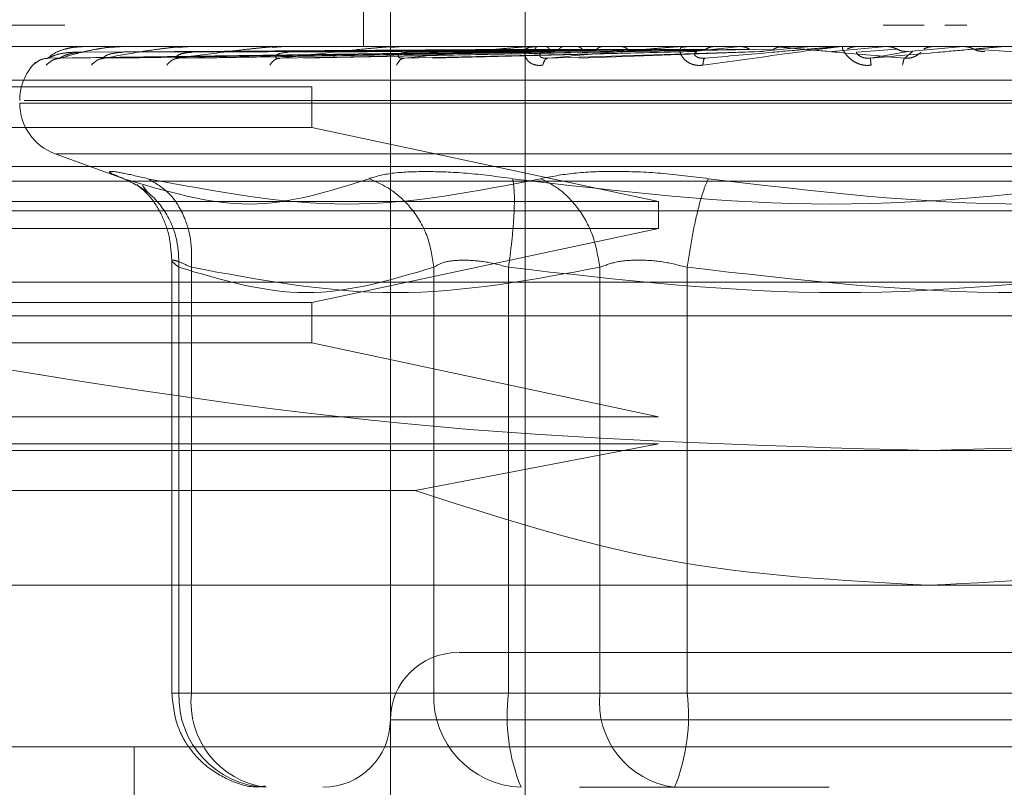
# Model space of a CAD drawing. Units: inches. Extents: x 0 to 23.4, y 0 to 16.5.
# Drawn here: x 7.3 to 7.3, y 2.3 to 2.3 of the extents above; entities that cross this region are included whole.
import ezdxf

# ---------------------------------------------------------------- set-up
doc = ezdxf.new("R2010")
doc.units = ezdxf.units.IN
doc.header["$MEASUREMENT"] = 0
doc.linetypes.add('HIDDEN', pattern=[0.07500000000000001, 0.05, -0.025])

msp = doc.modelspace()

# ---------------------------------------------------------------- linework, layer by layer
at = {"color": 7, "linetype": 'HIDDEN', "lineweight": 0}
for p, q in [((7.3201848419, 2.2992020908), (7.3201848419, 2.3516955291)), ((7.3193099512, 2.3407593961), (7.3193099512, 2.3341977163)), ((7.3245592951, 2.3382023972), (7.3245592951, 2.3339708722)), ((7.4485312986, 2.3348933418), (7.2263090763, 2.3348933418)), ((7.2263090763, 2.3348933418), (7.3096255972, 2.3348933418)), ((7.3361822307, 2.3348933418), (7.3375093633, 2.3348933418)), ((7.3381788138, 2.3348933418), (7.3388915898, 2.3348933418)), ((7.3026870291, 2.3341977163), (7.3726782802, 2.3341977163)), ((7.310180568, 2.3341852792), (7.3098538354, 2.3341688226)), ((7.3101459206, 2.3341952194), (7.310609878, 2.3341952194)), ((7.3114161479, 2.3341852792), (7.311083549, 2.3341688226)), ((7.3113345899, 2.3341952194), (7.3127730795, 2.3341952194)), ((7.3136010677, 2.3341852792), (7.3132746235, 2.3341688226)), ((7.313475547, 2.3341952194), (7.3158089084, 2.3341952194)), ((7.3166563588, 2.3341852792), (7.3163478679, 2.3341688226)), ((7.316491412, 2.3341952194), (7.3196076418, 2.3341952194)), ((7.3186418905, 2.3341977163), (7.3186936049, 2.3341977163)), ((7.3204715951, 2.3341852792), (7.3201922071, 2.3341688226)), ((7.3202731837, 2.3341952194), (7.3240319836, 2.3341952194)), ((7.3249088839, 2.3341852792), (7.3246686967, 2.3341688226)), ((7.324684179, 2.3341952194), (7.3315283404, 2.3341952194)), ((7.3274444904, 2.3341952194), (7.3276613161, 2.3341952194)), ((7.3289220265, 2.3341952194), (7.3276420856, 2.3341952194)), ((7.3295649732, 2.3341952194), (7.3338331329, 2.3341952194)), ((7.32980785, 2.3341852792), (7.3296155445, 2.3341688226)), ((7.3300148602, 2.3340396549), (7.3315283404, 2.3341952194)), ((7.3321687753, 2.3340396549), (7.3338331329, 2.3341952194)), ((7.3345219765, 2.3340396549), (7.3362770571, 2.3341952194)), ((7.3347391614, 2.3341952194), (7.3362770571, 2.3341952194)), ((7.3369894128, 2.3340396549), (7.3387717833, 2.3341952194)), ((7.3378416088, 2.3341952194), (7.3379872401, 2.3341952194)), ((7.3400197352, 2.3341952194), (7.3387717833, 2.3341952194)), ((7.324560428, 2.3340396549), (7.3090751854, 2.3338177524)), ((7.3247845169, 2.3340396549), (7.3094865084, 2.3338177524)), ((7.3248106106, 2.3340396549), (7.3096978109, 2.3338177524)), ((7.3099223129, 2.3340125833), (7.324566456, 2.3341174187)), ((7.3102268326, 2.3340125833), (7.3247202493, 2.3341174187)), ((7.3106211243, 2.3340125833), (7.3248867162, 2.3341174187)), ((7.3254747781, 2.3340396549), (7.3109169136, 2.3338177524)), ((7.3255260224, 2.3340396549), (7.3113318816, 2.3338177524)), ((7.3115236773, 2.3340125833), (7.3253425377, 2.3341174187)), ((7.3122980098, 2.3340125833), (7.3256694551, 2.3341174187)), ((7.313176887, 2.3337930645), (7.3132513722, 2.3338184628)), ((7.3266062638, 2.3340396549), (7.3133147024, 2.3338177524)), ((7.3137659756, 2.3340125833), (7.3264108301, 2.3341174187)), ((7.3266808065, 2.3340396549), (7.3139183378, 2.3338177524)), ((7.3148923626, 2.3340125833), (7.3268863823, 2.3341174187)), ((7.3164851526, 2.3337962526), (7.3165123395, 2.3338183431)), ((7.328138079, 2.3340396549), (7.3165932125, 2.3338177524)), ((7.316872685, 2.3340125833), (7.3278865156, 2.3341174187)), ((7.3282332261, 2.3340396549), (7.3173636984, 2.3338177524)), ((7.3183104159, 2.3340125833), (7.3284935148, 2.3341174187)), ((7.3300148602, 2.3340396549), (7.32063395, 2.3338177524)), ((7.3207315208, 2.3340125833), (7.3297162591, 2.3341174187)), ((7.3301271727, 2.3340396549), (7.3215434389, 2.3338177524)), ((7.3224286324, 2.3340125833), (7.3304327669, 2.3341174187)), ((7.3245592951, 2.2904531844), (7.3245592951, 2.3339708722)), ((7.3252395317, 2.3337998854), (7.3251870595, 2.3338179172)), ((7.3252030149, 2.3340125833), (7.3318339288, 2.3341174187)), ((7.3321687753, 2.3340396549), (7.3252908721, 2.3338177524)), ((7.3322941941, 2.3340396549), (7.3263064928, 2.3338177524)), ((7.327098169, 2.3340125833), (7.3326340487, 2.3341174187)), ((7.3303719638, 2.3338011648), (7.3302903372, 2.3338173827)), ((7.3353212296, 2.3340125833), (7.3366192547, 2.3341174187)), ((7.3369894128, 2.3340396549), (7.3357638296, 2.3338177524)), ((7.3371271351, 2.3340396549), (7.3368790833, 2.3338177524)), ((7.3406022516, 2.3340125833), (7.3391139567, 2.3341174187)), ((7.3205544301, 2.3337983333), (7.3205439553, 2.3338119778)), ((7.2939381227, 2.333104103), (7.3814271866, 2.333104103)), ((7.2939381227, 2.3328853803), (7.3176363918, 2.3328853803)), ((7.3176363918, 2.3315730444), (7.3176363918, 2.3328853803)), ((7.3670631444, 2.3323608091), (7.3081591181, 2.3323608091)), ((7.3083021649, 2.332447935), (7.3672061912, 2.332447935)), ((7.3176363918, 2.3315730444), (7.2939381227, 2.3315730444)), ((7.3176363918, 2.3315730444), (7.3288901125, 2.3291670951)), ((7.3093064164, 2.3307165525), (7.3117462657, 2.32982852)), ((7.366020081, 2.3307165525), (7.3093452283, 2.3307165525)), ((7.5796539127, 2.330302267), (3.8581316905, 2.330302267)), ((7.2906572828, 2.3298232631), (7.3847080265, 2.3298232631)), ((7.3121432827, 2.3296899209), (7.3123150695, 2.3294590235)), ((7.2939381227, 2.3291670951), (7.3288901125, 2.3291670951)), ((7.3288901125, 2.3282922045), (7.3288901125, 2.3291670951)), ((3.8703150238, 2.3288578226), (7.5674705794, 2.3288578226)), ((7.3288901125, 2.3282922045), (7.2939381227, 2.3282922045)), ((7.3288901125, 2.3282922045), (7.3176363918, 2.3258862552)), ((7.313091871, 2.3272804665), (7.313091871, 2.313200341)), ((7.313322667, 2.313200341), (7.313322667, 2.3270286223)), ((7.3137283096, 2.313200341), (7.3137283096, 2.3270286223)), ((7.321595196, 2.313200341), (7.321595196, 2.3270286223)), ((7.3240208747, 2.313200341), (7.3240208747, 2.3270286223)), ((7.3269844469, 2.3270286223), (7.3269844469, 2.313200341)), ((7.3298157682, 2.3270286223), (7.3298157682, 2.313200341)), ((7.2939381227, 2.3265424232), (7.3376826546, 2.3265424232)), ((7.3376826546, 2.3265424232), (7.3814271866, 2.3265424232)), ((7.2939381227, 2.3258862552), (7.3176363918, 2.3258862552)), ((7.3176363918, 2.3245739193), (7.3176363918, 2.3258862552)), ((7.3814271866, 2.3254488099), (7.2939381227, 2.3254488099)), ((7.3176363918, 2.3245739193), (7.2939381227, 2.3245739193)), ((7.3176363918, 2.3245739193), (7.3288901125, 2.32216797)), ((7.2939381227, 2.32216797), (7.3288901125, 2.32216797)), ((7.2865394221, 2.3210743567), (7.3376826546, 2.3210743567)), ((7.3288901125, 2.3212930794), (7.2939381227, 2.3212930794)), ((7.3288901125, 2.3212930794), (7.3209854906, 2.3197782224)), ((7.3376826546, 2.3210743567), (7.3888258871, 2.3210743567)), ((7.2939381227, 2.3197782224), (7.3209854906, 2.3197782224)), ((7.2939381227, 2.3166999035), (7.3376826546, 2.3166999035)), ((7.3376826546, 2.3166999035), (7.3814271866, 2.3166999035)), ((7.3137283096, 2.313200341), (7.3130918769, 2.313200341)), ((7.321595196, 2.313200341), (7.313322667, 2.313200341)), ((7.3137283096, 2.313200341), (7.3269844469, 2.313200341)), ((7.3225576553, 2.313200341), (7.321595196, 2.313200341)), ((7.3240208747, 2.313200341), (7.3225576553, 2.313200341)), ((7.3455495411, 2.313200341), (7.3240208747, 2.313200341)), ((7.3269844469, 2.313200341), (7.3298157682, 2.313200341)), ((7.3298157682, 2.313200341), (7.3513444346, 2.313200341)), ((7.3550262565, 2.3123254503), (7.3201872929, 2.3123254503)), ((7.3031244744, 2.3114505597), (7.3376826546, 2.3114505597)), ((7.3118733808, 2.3114505597), (7.3118733808, 2.2904531844)), ((7.3376826546, 2.3114505597), (7.3722408349, 2.3114505597))]:
    msp.add_line(p, q, dxfattribs=at)
for centre, radius, start, end in [((7.3099484649, 2.3341933182), 4.4610638627e-06, 25.2246380788, 80.3608146776), ((7.3101538161, 2.3341840051), 1.37149125167e-05, 91.3354130543, 125.1477892117), ((7.3113528786, 2.3341294935), 6.82228879757e-05, 90.1024449635, 105.5495474461), ((7.3135037143, 2.334037593), 0.000160123313634, 90.0238070485, 100.1316365652), ((7.31652847, 2.3339214696), 0.0002762467044223, 90.0080228001, 97.7093729368), ((7.3203178052, 2.3337977596), 0.0003999566664466, 90.0031017698, 96.4055951528), ((7.3247347582, 2.3336841863), 0.0005135299916445, 90.0011861715, 95.6524006492), ((7.3296196864, 2.3335970206), 0.0006006956944999, 90.000364517, 95.2259229077), ((7.3347960349, 2.3335487502), 0.0006489660558199, 90.0000421388, 95.0276850064), ((7.3379300541, 2.3335416129), 0.0006561033979353, 84.9997537717, 89.9999996288), ((7.3400767166, 2.3335462906), 0.0006514256639415, 90.0000275905, 95.0181783532), ((7.3099048769, 2.332447935), 0.0017497812773402, 140.0450992042, 180), ((7.3099048769, 2.332447935), 0.0017497812773402, 134.9207372175, 140.0450992042), ((7.3099048769, 2.3323608091), 0.0017497812773405, 180, 250), ((7.3223720685, 2.3123254503), 0.0021872265966754, 90, 180), ((7.3162740896, 2.3130892918), 0.0029535109957317, 177.8452264155, 267.6694861292), ((7.316513954, 2.3129151915), 0.0028002009057589, 174.1553364513, 262.6141915287), ((7.3245466186, 2.3130892918), 0.0029535109957315, 177.8452264155, 267.6694861292), ((7.3301039396, 2.3124482457), 0.0061293821321846, 172.9518574324, 202.1403581027), ((7.3297700914, 2.3129151915), 0.0028002009057565, 174.1553364512, 262.6141915287), ((7.3237327033, 2.3124482457), 0.0061293821321724, 337.8596418973, 7.0481425677), ((7.3179976153, 2.3123254503), 0.0021872265966758, 270, 0)]:
    msp.add_arc(centre, radius, start, end, dxfattribs=at)
for points, knots in [([(7.309075185432471, 2.333817752440828), (7.309140744675545, 2.33388244420245), (7.309239084440226, 2.333979482733044), (7.309538020809764, 2.334092619535442), (7.309766559771598, 2.334150364429112), (7.30992032746912, 2.334179309652422), (7.310044748120469, 2.334191601226939), (7.310105088031873, 2.334194733375219), (7.310132816147185, 2.334195063406014), (7.310145920611204, 2.334195219380432)], [0, 0, 0, 0, 0.4993964359863182, 0.7491015102648344, 0.8740772847326792, 0.9562544240618045, 0.9815316571685159, 0.9912717567917094, 1, 1, 1, 1]), ([(7.309486508429445, 2.333817752440828), (7.309690407075093, 2.33388244420245), (7.309996257842919, 2.333979482733045), (7.310529139062552, 2.334092619535442), (7.310873789139253, 2.334150364429113), (7.311084058397424, 2.334179309652421), (7.311229908552767, 2.334191601226939), (7.311294467404409, 2.334194733375219), (7.311321713356342, 2.334195063406014), (7.311334589947223, 2.334195219380432)], [0, 0, 0, 0, 0.4993964359863791, 0.7491015102648979, 0.8740772847327962, 0.9562544240619929, 0.9815316571686714, 0.9912717567917914, 1, 1, 1, 1]), ([(7.310916913614543, 2.333817752440828), (7.31125178223446, 2.33388244420245), (7.311754089761793, 2.333979482733045), (7.312501656115836, 2.334092619535441), (7.312949960755655, 2.334150364429113), (7.313209131895638, 2.334179309652422), (7.313371140150347, 2.334191601226939), (7.313437584617125, 2.33419473337522), (7.313463363665986, 2.334195063406014), (7.313475546990187, 2.334195219380432)], [0, 0, 0, 0, 0.4993964359863843, 0.7491015102649117, 0.8740772847327761, 0.9562544240620373, 0.9815316571686559, 0.9912717567917932, 1, 1, 1, 1]), ([(7.313314702417495, 2.333817752440828), (7.313768437987264, 2.33388244420245), (7.314449047571317, 2.333979482733044), (7.31538428006397, 2.334092619535442), (7.31592003636918, 2.334150364429112), (7.316218742270706, 2.334179309652423), (7.31639105322435, 2.334191601226939), (7.316456981830116, 2.33419473337522), (7.316480362253914, 2.334195063406014), (7.316491411974352, 2.334195219380432)], [0, 0, 0, 0, 0.4993964359863564, 0.7491015102648856, 0.8740772847327426, 0.9562544240619041, 0.9815316571685594, 0.9912717567917568, 1, 1, 1, 1]), ([(7.316593212503581, 2.333817752440828), (7.317149415837515, 2.33388244420245), (7.317983728474611, 2.333979482733045), (7.319072825366866, 2.334092619535442), (7.319676669708694, 2.334150364429112), (7.320004114362213, 2.334179309652422), (7.320180500247976, 2.334191601226939), (7.32024353016114, 2.334194733375219), (7.320263666930443, 2.334195063406014), (7.320273183681433, 2.334195219380432)], [0, 0, 0, 0, 0.4993964359863734, 0.7491015102649237, 0.874077284732776, 0.9562544240620133, 0.9815316571686254, 0.9912717567917774, 1, 1, 1, 1]), ([(7.320633949976219, 2.333817752440828), (7.321272518436656, 2.33388244420245), (7.322230379894306, 2.333979482733044), (7.323433978386863, 2.334092619535442), (7.324084086257496, 2.334150364429112), (7.324428434960082, 2.334179309652422), (7.324602520732483, 2.334191601226939), (7.324660373887761, 2.334194733375219), (7.324676539207259, 2.334195063406014), (7.324684179028623, 2.334195219380432)], [0, 0, 0, 0, 0.4993964359863317, 0.7491015102648491, 0.8740772847327403, 0.9562544240619589, 0.9815316571686287, 0.9912717567917629, 1, 1, 1, 1]), ([(7.325131695610955, 2.333593769194327), (7.325091712751327, 2.333589645885493), (7.32501255308567, 2.333581482393642), (7.324863221150086, 2.333597801307072), (7.324712443274415, 2.333664966924709), (7.324595795617933, 2.333787477559183), (7.324534231678995, 2.333956949943277), (7.324576100510932, 2.334149533231496), (7.324721081282926, 2.334181077842089), (7.324797552543569, 2.334197716297695)], [0, 0, 0, 0, 0.0622261043648657, 0.1231977317920669, 0.2504811670923732, 0.369586680520876, 0.5010903155126435, 0.7368461210712265, 1, 1, 1, 1]), ([(7.324886716265697, 2.334117418754952), (7.324897041526141, 2.334139916082854), (7.324917702510694, 2.334184933537548), (7.324942762833754, 2.334193352730137), (7.324955299341129, 2.334197564458362)], [0, 0, 0, 0, 0.4997467771901971, 1, 1, 1, 1]), ([(7.325342537651623, 2.334117418754953), (7.325326083802382, 2.334139916082853), (7.325293159429481, 2.334184933537571), (7.325259073094543, 2.334193352730143), (7.325242021295627, 2.334197564458362)], [0, 0, 0, 0, 0.4997467769266407, 1, 1, 1, 1]), ([(7.325290872055106, 2.333817752440828), (7.325988726114111, 2.33388244420245), (7.327035516783556, 2.333979482733045), (7.328310115690947, 2.334092619535442), (7.3289829904981, 2.334150364429112), (7.329331797590449, 2.334179309652422), (7.329497291336098, 2.334191601226939), (7.329547876769723, 2.33419473337522), (7.329559486382653, 2.334195063406014), (7.329564973151342, 2.334195219380432)], [0, 0, 0, 0, 0.4993964359863723, 0.7491015102648895, 0.8740772847327668, 0.9562544240619556, 0.9815316571686077, 0.9912717567917898, 1, 1, 1, 1]), ([(7.325669455119511, 2.334117418754952), (7.32568839404649, 2.334139916082863), (7.325726291093246, 2.334184933537582), (7.3257702102416, 2.334193352730148), (7.32579218093711, 2.334197564458362)], [0, 0, 0, 0, 0.4997467771320469, 1, 1, 1, 1]), ([(7.326410830026775, 2.334117418754953), (7.326386213823235, 2.334139916082863), (7.326336956469959, 2.334184933537597), (7.326284675989591, 2.334193352730151), (7.326258522510782, 2.334197564458362)], [0, 0, 0, 0, 0.4997467769451581, 1, 1, 1, 1]), ([(7.326886382303815, 2.334117418754952), (7.326913250395159, 2.334139916082853), (7.326967013806111, 2.334184933537563), (7.327028204427304, 2.334193352730141), (7.327058815232774, 2.334197564458362)], [0, 0, 0, 0, 0.4997467770016886, 1, 1, 1, 1]), ([(7.327886515511636, 2.334117418754952), (7.32785462664751, 2.334139916082863), (7.327790816602941, 2.334184933537577), (7.327722231529923, 2.334193352730146), (7.327687921626109, 2.334197564458362)], [0, 0, 0, 0, 0.4997467771865892, 1, 1, 1, 1]), ([(7.330327191085217, 2.333593769194327), (7.330285045516064, 2.333589645885493), (7.330201604031537, 2.333581482393642), (7.330038293738784, 2.33359780130707), (7.329863636364609, 2.333664966924719), (7.329710814953593, 2.33378747755919), (7.329596426971606, 2.333956949943293), (7.329561053331698, 2.334149533231503), (7.329643898266822, 2.334181077842092), (7.329687595486385, 2.334197716297695)], [0, 0, 0, 0, 0.0622261043720567, 0.1231977318016187, 0.2504811670929483, 0.3695866805411638, 0.5010903155132373, 0.7368461210971842, 1, 1, 1, 1]), ([(7.334796034451501, 2.334197716297695), (7.334792612255661, 2.334197527651576), (7.334785556881731, 2.33419713872909), (7.334745264095436, 2.334192836524866), (7.334600877501988, 2.334175416477122), (7.333983305339649, 2.334094784027087), (7.332509741397097, 2.333893371159913), (7.331180787786411, 2.333710943697981), (7.330327191085217, 2.333593769194327)], [0, 0, 0, 0, 0.0122380921924216, 0.0252306766406257, 0.0555840836497542, 0.1427446814472127, 0.4493785892035553, 1, 1, 1, 1]), ([(7.330395665442819, 2.333817752440828), (7.331127582836459, 2.33388244420245), (7.332225468975519, 2.333979482733045), (7.333525000972294, 2.334092619535441), (7.334196323267282, 2.334150364429113), (7.334536981952265, 2.33417930965242), (7.334687902296007, 2.33419160122694), (7.334729391718608, 2.334194733375219), (7.334736026023308, 2.334195063406013), (7.334739161433208, 2.334195219380432)], [0, 0, 0, 0, 0.4993964359864192, 0.7491015102649958, 0.8740772847328554, 0.9562544240621765, 0.981531657168819, 0.9912717567918938, 1, 1, 1, 1]), ([(7.330684346199987, 2.334197567245318), (7.330640073594656, 2.334193372386196), (7.330551517393146, 2.334184981626562), (7.330472360439899, 2.334139945954892), (7.330432777051129, 2.334117425324333)], [0, 0, 0, 0, 0.4999379442176385, 1, 1, 1, 1]), ([(7.331833928759051, 2.334117418754952), (7.331791173410577, 2.334139916082853), (7.331705619385117, 2.334184933537574), (7.331612361355106, 2.334193352730143), (7.331565708725012, 2.334197564458362)], [0, 0, 0, 0, 0.4997467769007108, 1, 1, 1, 1]), ([(7.332912206811423, 2.334197567245319), (7.332863383051775, 2.334193372386205), (7.332765723411863, 2.334184981626594), (7.332677951460021, 2.334139945954891), (7.332634060037377, 2.334117425324333)], [0, 0, 0, 0, 0.4999379445945805, 1, 1, 1, 1]), ([(7.336879083276547, 2.333817752440828), (7.336145794818641, 2.33388244420245), (7.33504585206436, 2.333979482733045), (7.333796803380801, 2.33409261953544), (7.333173045578127, 2.334150364429114), (7.332867480716236, 2.334179309652421), (7.332748428774766, 2.33419160122694), (7.332723277076191, 2.334194733375219), (7.332724496574474, 2.334195063406014), (7.332725072916255, 2.334195219380432)], [0, 0, 0, 0, 0.4993964359863833, 0.749101510264961, 0.8740772847328029, 0.9562544240620693, 0.9815316571687045, 0.9912717567918358, 1, 1, 1, 1]), ([(7.335788532176558, 2.333593769194327), (7.335745747148564, 2.333589645885493), (7.335661039637832, 2.333581482393642), (7.335489653447393, 2.333597801307069), (7.335297429147284, 2.333664966924713), (7.335113957345696, 2.333787477559188), (7.334950879600356, 2.333956949943281), (7.334839541984092, 2.334149533231497), (7.334857256850544, 2.334181077842089), (7.334866600697671, 2.334197716297695)], [0, 0, 0, 0, 0.0622261043691911, 0.1231977317977077, 0.2504811670929669, 0.3695866805280519, 0.5010903155127058, 0.7368461210764822, 0.9999999999999999, 0.9999999999999999, 0.9999999999999999, 0.9999999999999999]), ([(7.335312483836399, 2.334197567245318), (7.335260873540386, 2.334193372386197), (7.335157640135921, 2.334184981626566), (7.335064425492495, 2.33413994595489), (7.335017812386283, 2.334117425324333)], [0, 0, 0, 0, 0.4999379443175476, 1, 1, 1, 1]), ([(7.335763829605918, 2.333817752440828), (7.336503356932596, 2.33388244420245), (7.337612658075689, 2.333979482733045), (7.338890154689588, 2.334092619535441), (7.339535661135555, 2.334150364429113), (7.339855859120723, 2.334179309652421), (7.339986751408112, 2.334191601226939), (7.340017645283858, 2.334194733375219), (7.340019064499272, 2.334195063406014), (7.340019735228498, 2.334195219380432)], [0, 0, 0, 0, 0.4993964359863773, 0.7491015102649217, 0.8740772847327855, 0.9562544240619884, 0.9815316571686555, 0.991271756791816, 1, 1, 1, 1]), ([(7.33661925465356, 2.334117418754952), (7.33657175812871, 2.334139916082843), (7.336476716945723, 2.334184933537562), (7.336372146489626, 2.334193352730138), (7.336319834781901, 2.334197564458362)], [0, 0, 0, 0, 0.4997467766926224, 1, 1, 1, 1]), ([(7.33779842500937, 2.334197567245318), (7.337745893507534, 2.334193372386198), (7.33764081746272, 2.334184981626568), (7.337545529147798, 2.334139945954892), (7.337497879077151, 2.334117425324333)], [0, 0, 0, 0, 0.4999379442765629, 1, 1, 1, 1]), ([(7.33911395663107, 2.334117418754952), (7.33906663665875, 2.334139916082833), (7.338971948759698, 2.334184933537552), (7.338867321945641, 2.334193352730134), (7.33881498204464, 2.334197564458362)], [0, 0, 0, 0, 0.4997467764522118, 1, 1, 1, 1]), ([(7.308586929497317, 2.333593769194327), (7.308665731904031, 2.333663598111555), (7.308806658467478, 2.333788476903262), (7.308993028564249, 2.333808795476368), (7.309075185432471, 2.333817752440828)], [0, 0, 0, 0, 0.5591735495866379, 1, 1, 1, 1]), ([(7.309016157907985, 2.333593769194327), (7.309091513439152, 2.333663598111555), (7.309226275770492, 2.333788476903262), (7.30940688923638, 2.333808795476368), (7.309486508429444, 2.333817752440828)], [0, 0, 0, 0, 0.5591735495870517, 1, 1, 1, 1]), ([(7.309075185432471, 2.333817752440828), (7.309072746642925, 2.333816328926667), (7.309067832936439, 2.333813460810894), (7.309097850730677, 2.333829367452064), (7.309157776959048, 2.333859273647744), (7.309296041098862, 2.333916650821616), (7.309559835780477, 2.333992591464526), (7.309794003681141, 2.334005506636331), (7.309922312914159, 2.334012583335502)], [0, 0, 0, 0, 0.0874884560709562, 0.176272936060505, 0.2726762683570224, 0.3835708900312335, 0.6622357458636043, 1, 1, 1, 1]), ([(7.309256761465826, 2.333770645717006), (7.30928641060284, 2.333782193448318), (7.309345329949769, 2.3338051413266), (7.309425765835199, 2.333814163887589), (7.309465725124872, 2.333818646154754)], [0, 0, 0, 0, 0.5032156423878398, 1, 1, 1, 1]), ([(7.309486508429444, 2.333817752440828), (7.309477804459322, 2.333816328926667), (7.309460267581457, 2.333813460810896), (7.309470724769145, 2.333829367452064), (7.309512179992583, 2.333859273647744), (7.309626870405917, 2.333916650821615), (7.309871153460823, 2.333992591464528), (7.310100929741838, 2.334005506636331), (7.310226832644411, 2.334012583335501)], [0, 0, 0, 0, 0.0874884560711053, 0.1762729360607533, 0.272676268357168, 0.3835708900315809, 0.6622357458635314, 1, 1, 1, 1]), ([(7.310481468200111, 2.333593769194327), (7.310550653310496, 2.333663598111555), (7.310674380747956, 2.333788476903262), (7.310842709741721, 2.333808795476368), (7.310916913614543, 2.333817752440828)], [0, 0, 0, 0, 0.5591735495866097, 1, 1, 1, 1]), ([(7.310744217416359, 2.333787076466598), (7.310760814876172, 2.333794060587271), (7.310793817743013, 2.333807948013854), (7.310847307154441, 2.333815036429302), (7.310873896225337, 2.333818560012304)], [0, 0, 0, 0, 0.5029096379148854, 1, 1, 1, 1]), ([(7.310916913614543, 2.333817752440828), (7.310902259048006, 2.333816328926667), (7.310872732827218, 2.333813460810896), (7.310863251458346, 2.333829367452064), (7.310884737377067, 2.333859273647744), (7.310971708853558, 2.333916650821616), (7.311187651255676, 2.333992591464527), (7.311404731203575, 2.334005506636331), (7.311523677316766, 2.334012583335501)], [0, 0, 0, 0, 0.0874884560710962, 0.1762729360607635, 0.2726762683572159, 0.383570890031403, 0.6622357458635891, 1, 1, 1, 1]), ([(7.312929900241909, 2.333593769194327), (7.312990414401365, 2.333663598111555), (7.313098635112985, 2.333788476903262), (7.313248595786213, 2.333808795476368), (7.313314702417494, 2.333817752440828)], [0, 0, 0, 0, 0.5591735495873494, 1, 1, 1, 1]), ([(7.313314702417494, 2.333817752440828), (7.313294626908758, 2.333816328926667), (7.313254178499597, 2.333813460810895), (7.31322510125554, 2.333829367452064), (7.313225841312458, 2.333859273647743), (7.313281950476346, 2.333916650821616), (7.313461747504632, 2.333992591464527), (7.313658285284498, 2.334005506636331), (7.313765975585867, 2.334012583335502)], [0, 0, 0, 0, 0.0874884560709964, 0.1762729360606071, 0.2726762683570564, 0.3835708900312932, 0.662235745864054, 1, 1, 1, 1]), ([(7.316272961320061, 2.333593769194327), (7.316322617389194, 2.333663598111554), (7.316411419996492, 2.333788476903262), (7.316537592379736, 2.333808795476367), (7.316593212503581, 2.333817752440827)], [0, 0, 0, 0, 0.5591735495868837, 1, 1, 1, 1]), ([(7.316593212503581, 2.333817752440828), (7.316568441633837, 2.333816328926667), (7.3165185329472, 2.333813460810894), (7.316470910755315, 2.333829367452064), (7.316450878202848, 2.333859273647743), (7.316474097122758, 2.333916650821615), (7.316611250444153, 2.333992591464527), (7.316780142668547, 2.33400550663633), (7.316872684950018, 2.334012583335501)], [0, 0, 0, 0, 0.0874884560709688, 0.1762729360607446, 0.2726762683572603, 0.3835708900317068, 0.6622357458640684, 1, 1, 1, 1]), ([(7.320389824496941, 2.333593769194327), (7.320426827776038, 2.333663598111554), (7.32049300272141, 2.333788476903262), (7.320590826616001, 2.333808795476367), (7.320633949976219, 2.333817752440827)], [0, 0, 0, 0, 0.5591735495869665, 1, 1, 1, 1]), ([(7.320633949976219, 2.333817752440827), (7.32060537902924, 2.333816328926666), (7.320547813895094, 2.333813460810895), (7.320483367945477, 2.333829367452064), (7.320443286812265, 2.333859273647743), (7.320432776295933, 2.333916650821615), (7.320522328832054, 2.333992591464526), (7.320657471295942, 2.33400550663633), (7.320731520838346, 2.334012583335501)], [0, 0, 0, 0, 0.0874884560711332, 0.1762729360606387, 0.2726762683572766, 0.3835708900315533, 0.6622357458642716, 1, 1, 1, 1]), ([(7.325290872055106, 2.333817752440827), (7.325259533659357, 2.333816328926666), (7.325196392631636, 2.333813460810895), (7.325117452168818, 2.333829367452063), (7.325058771091444, 2.333859273647744), (7.325014911016319, 2.333916650821615), (7.325053626105182, 2.333992591464527), (7.325150134407809, 2.334005506636331), (7.325203014867749, 2.334012583335501)], [0, 0, 0, 0, 0.0874884560711663, 0.1762729360609288, 0.2726762683571689, 0.3835708900315332, 0.6622357458639426, 1, 1, 1, 1]), ([(7.325131695610955, 2.333593769194327), (7.325154708705098, 2.333663598111555), (7.325195864253602, 2.333788476903262), (7.32526180404911, 2.333808795476367), (7.325290872055106, 2.333817752440827)], [0, 0, 0, 0, 0.5591735495866348, 1, 1, 1, 1]), ([(7.32971625899943, 2.334117418782022), (7.329763409654283, 2.334090468608411), (7.3298577083276, 2.334036569768084), (7.329962477177338, 2.334038626563184), (7.330014860137652, 2.334039654931982)], [0, 0, 0, 0, 0.5000139789281518, 1, 1, 1, 1]), ([(7.330395665442819, 2.333817752440827), (7.330362692249574, 2.333816328926666), (7.330296257409533, 2.333813460810895), (7.330205675547518, 2.333829367452064), (7.330130515413011, 2.333859273647743), (7.330054890996481, 2.333916650821614), (7.330041369373903, 2.333992591464527), (7.330095755453764, 2.334005506636331), (7.330125555593639, 2.334012583335501)], [0, 0, 0, 0, 0.0874884560712891, 0.1762729360605017, 0.2726762683572394, 0.3835708900313535, 0.6622357458638873, 1, 1, 1, 1]), ([(7.330327191085217, 2.333593769194327), (7.330335382241222, 2.333663598111554), (7.330350030924108, 2.333788476903262), (7.33038170338452, 2.333808795476367), (7.330395665442819, 2.333817752440827)], [0, 0, 0, 0, 0.5591735495869049, 1, 1, 1, 1]), ([(7.335763829605918, 2.333817752440827), (7.335730413352292, 2.333816328926666), (7.335663085828142, 2.333813460810894), (7.335564136431432, 2.333829367452064), (7.335475213722882, 2.333859273647744), (7.335370558228399, 2.333916650821615), (7.335305288601053, 2.333992591464527), (7.335315586803517, 2.33400550663633), (7.335321229568629, 2.334012583335501)], [0, 0, 0, 0, 0.0874884560709935, 0.1762729360605154, 0.2726762683569258, 0.3835708900313762, 0.6622357458636758, 1, 1, 1, 1]), ([(7.335788532176558, 2.333593769194327), (7.335781605344706, 2.333663598111554), (7.335769217720403, 2.333788476903261), (7.33576547812048, 2.333808795476367), (7.335763829605918, 2.333817752440827)], [0, 0, 0, 0, 0.5591735495869384, 1, 1, 1, 1]), ([(7.336619254668253, 2.334117418782022), (7.336677994953779, 2.334090468608408), (7.336795472240475, 2.33403656976805), (7.33692476711161, 2.334038626563172), (7.336989412739808, 2.334039654931982)], [0, 0, 0, 0, 0.500013978686258, 1, 1, 1, 1]), ([(7.336807916400295, 2.333593769194327), (7.336822342371113, 2.333663598111555), (7.336848141107173, 2.333788476903262), (7.336869616399611, 2.333808795476368), (7.336879083276547, 2.333817752440828)], [0, 0, 0, 0, 0.5591735495865525, 1, 1, 1, 1]), ([(7.336879083276547, 2.333817752440828), (7.336912267445616, 2.333816328926667), (7.336979127362628, 2.333813460810895), (7.337080933367657, 2.333829367452064), (7.337175558885715, 2.333859273647744), (7.337293372125522, 2.333916650821616), (7.337383745465541, 2.333992591464527), (7.337395731577749, 2.33400550663633), (7.337402299210889, 2.334012583335501)], [0, 0, 0, 0, 0.0874884560712478, 0.1762729360609155, 0.2726762683573328, 0.3835708900316888, 0.6622357458640775, 1, 1, 1, 1]), ([(7.339113956645796, 2.334117418782022), (7.339172428217045, 2.334090468608409), (7.339289368090192, 2.334036569768063), (7.339417726955149, 2.334038626563177), (7.339481904593326, 2.334039654931982)], [0, 0, 0, 0, 0.5000139787808361, 1, 1, 1, 1]), ([(7.31153844144143, 2.329906071304261), (7.311370520381367, 2.329973431456513), (7.311036198494249, 2.330107541932051), (7.311061716099408, 2.330158895711994), (7.311450738967088, 2.330107135959854), (7.312028333863463, 2.329973301992031), (7.312318485181307, 2.329906071304261)], [0, 0, 0, 0, 0.2514509957509831, 0.5006255402780421, 0.7491422474552053, 1, 1, 1, 1]), ([(7.321327981846881, 2.330141763235395), (7.320939216463204, 2.330131761327555), (7.320158111099031, 2.330111665546927), (7.319714989556571, 2.32997481334146), (7.31949241484988, 2.329906074098219)], [0, 0, 0, 0, 0.497711834420969, 1, 1, 1, 1]), ([(7.324156928528619, 2.32990607410672), (7.323645932987922, 2.329974813340515), (7.322628593690002, 2.330111666049155), (7.321760195544547, 2.330131761468747), (7.321327981846881, 2.330141763235395)], [0, 0, 0, 0, 0.5022862497725546, 1, 1, 1, 1]), ([(7.325064149014718, 2.329906071304329), (7.325404017773276, 2.329973282737745), (7.32608067786472, 2.330107097022043), (7.327452378090396, 2.330159436260686), (7.328965480464842, 2.330105471776705), (7.329993351909572, 2.329972662527046), (7.330508731798218, 2.329906071304329)], [0, 0, 0, 0, 0.2510193165481713, 0.4997657166574807, 0.7491800258017715, 1, 1, 1, 1]), ([(7.319492408015551, 2.329906071304329), (7.31821419181713, 2.32949585687871), (7.315643707427839, 2.328670918360001), (7.312911841507502, 2.329492855902179), (7.311538441441241, 2.329906071304329)], [0, 0, 0, 0, 0.4972666645034952, 1, 1, 1, 1]), ([(7.311538441441246, 2.329906071304341), (7.311833786118862, 2.329760290906511), (7.312424434660492, 2.329468750256206), (7.312995258290641, 2.328701012306755), (7.313304900837645, 2.32786340740488), (7.313316745145799, 2.327306875043904), (7.313322667013185, 2.327028622334306)], [0, 0, 0, 0, 0.279772222025274, 0.5595057824004998, 0.7797635533816939, 1, 1, 1, 1]), ([(7.31195278040413, 2.329712637138161), (7.312100512848113, 2.329593399133427), (7.312389073902068, 2.329360495355559), (7.312770918707741, 2.32875781435677), (7.313036610906094, 2.328043225137487), (7.313073642126397, 2.327511890227747), (7.313091985219931, 2.327248698092353)], [0, 0, 0, 0, 0.2644302451241014, 0.5165031334554995, 0.7605040240541361, 1, 1, 1, 1]), ([(7.312318485181307, 2.329906071304261), (7.314480884749102, 2.329493894039657), (7.318798481200673, 2.328670912421655), (7.32297791714424, 2.329494809823035), (7.325064149014809, 2.329906071304261)], [0, 0, 0, 0, 0.5008341080619945, 1, 1, 1, 1]), ([(7.312318485181129, 2.329906071304341), (7.312565498372154, 2.329760290906511), (7.313059490619517, 2.329468750256205), (7.313516841726786, 2.328701012306757), (7.313747547108542, 2.327863407404879), (7.313734721866746, 2.327306875043904), (7.313728309556283, 2.327028622334306)], [0, 0, 0, 0, 0.2797722220252922, 0.5595057824005172, 0.7797635533817039, 1, 1, 1, 1]), ([(7.321595196011153, 2.327028622334306), (7.321541398518913, 2.32738269210497), (7.321433810968691, 2.328090782717488), (7.320897147550965, 2.328954835483195), (7.32023107414981, 2.329579290619761), (7.319738622113759, 2.329797147924979), (7.319492408015556, 2.329906071304341)], [0, 0, 0, 0, 0.2797722220252968, 0.5595057824005213, 0.7797635533817346, 1, 1, 1, 1]), ([(7.324156947059171, 2.329906071304341), (7.324179416388647, 2.329760290906512), (7.32422435194257, 2.329468750256205), (7.324201623990171, 2.328701012306756), (7.324131965940322, 2.32786340740488), (7.324057903921605, 2.327306875043904), (7.32402087470492, 2.327028622334306)], [0, 0, 0, 0, 0.2797722220252936, 0.5595057824005352, 0.7797635533817092, 1, 1, 1, 1]), ([(7.344856577467022, 2.329906071304261), (7.34140660639019, 2.329493894039657), (7.3345181556611, 2.328670912421654), (7.327606840070508, 2.329494809823035), (7.324156947059266, 2.329906071304261)], [0, 0, 0, 0, 0.5008341080619989, 1, 1, 1, 1]), ([(7.32698444694091, 2.327028622334305), (7.326923741658442, 2.327382692104969), (7.326802339482353, 2.328090782717487), (7.326306897182157, 2.328954835483195), (7.325710475571935, 2.329579290619761), (7.325279584247297, 2.329797147924978), (7.32506414901472, 2.329906071304341)], [0, 0, 0, 0, 0.2797722220252724, 0.559505782400508, 0.779763553381721, 1, 1, 1, 1]), ([(7.329815768177776, 2.327028622334305), (7.329871674100331, 2.327382692104969), (7.329983478219813, 2.328090782717488), (7.330177986533115, 2.328954835483195), (7.330358419726026, 2.329579290619761), (7.330458629391208, 2.329797147924978), (7.330508731798219, 2.329906071304341)], [0, 0, 0, 0, 0.2797722220252749, 0.5595057824005346, 0.7797635533817175, 1, 1, 1, 1]), ([(7.330508731798218, 2.329906071304329), (7.333933883885255, 2.32949585687871), (7.340821842261586, 2.328670918360002), (7.347733594133453, 2.32949285590218), (7.351208362206124, 2.329906071304329)], [0, 0, 0, 0, 0.4972666645034952, 1, 1, 1, 1]), ([(7.313728309556283, 2.327028622334306), (7.313581499065882, 2.327095085741836), (7.313290884397691, 2.327226651552111), (7.313087176341669, 2.327278894386939), (7.313074882107519, 2.327226651597173), (7.313239504406265, 2.327095085744181), (7.313322667013185, 2.327028622334306)], [0, 0, 0, 0, 0.2525862439415262, 0.5000001517080982, 0.7474139824374888, 1, 1, 1, 1]), ([(7.321595196011153, 2.327028622334306), (7.321713782860686, 2.327097360593033), (7.321947182039016, 2.327232649228911), (7.322356370028296, 2.327253873666805), (7.322557655338299, 2.327264314265437)], [0, 0, 0, 0, 0.5080859769174094, 1, 1, 1, 1]), ([(7.322557655338299, 2.327264314265437), (7.322781475268366, 2.327253873675131), (7.323236473233345, 2.327232649258963), (7.323756603744102, 2.327097360593177), (7.32402087470492, 2.327028622334306)], [0, 0, 0, 0, 0.4919141343336649, 1, 1, 1, 1]), ([(7.329815768177776, 2.327028622334306), (7.329549457942946, 2.327095085741839), (7.329022290842554, 2.327226651552118), (7.328231682994575, 2.327278894386948), (7.327514627384773, 2.327226651597178), (7.327162388320068, 2.327095085744183), (7.326984446940909, 2.327028622334306)], [0, 0, 0, 0, 0.2525862439355404, 0.5000001516998536, 0.7474139824311651, 0.9999999999999999, 0.9999999999999999, 0.9999999999999999, 0.9999999999999999]), ([(7.337682654632647, 2.321074356717643), (7.33198757296425, 2.321238472120176), (7.320546626264821, 2.321568166351491), (7.309257023480286, 2.323452958284777), (7.303587166294677, 2.324399537300024)], [0, 0, 0, 0, 0.4977806310976113, 1, 1, 1, 1]), ([(7.371778142970618, 2.324399537300024), (7.366154870144052, 2.323459917947243), (7.354865713941591, 2.3215735592427), (7.343424735601296, 2.321241175749521), (7.337682654632647, 2.321074356717642)], [0, 0, 0, 0, 0.498112766420942, 1, 1, 1, 1]), ([(7.320985490580293, 2.319778222438131), (7.323663139016473, 2.318913900174849), (7.329093939838227, 2.317160883612155), (7.334793336961074, 2.316854981198425), (7.337682654632647, 2.316699903524292)], [0, 0, 0, 0, 0.4930485436796675, 1, 1, 1, 1]), ([(7.337682654632647, 2.316699903524292), (7.340486933469321, 2.316846000311902), (7.346186050075297, 2.317142911809241), (7.351619781825541, 2.318890529019104), (7.354379818685002, 2.319778222438131)], [0, 0, 0, 0, 0.4920550026528861, 1, 1, 1, 1]), ([(7.34702696418125, 2.314512676927616), (7.345376390391671, 2.314512676927616), (7.342828093057606, 2.314512676927616), (7.338837343761949, 2.314512676927617), (7.33570315929178, 2.314512676927616), (7.332637955134252, 2.314512676927616), (7.329000908081819, 2.314512676927616), (7.325242947021295, 2.314512676927616), (7.323069484762513, 2.314512676927617), (7.322350446449092, 2.314512676927615), (7.32242432545233, 2.314512676927617), (7.322444237967965, 2.314512676927616)], [0, 0, 0, 0, 0.1688924277392302, 0.2607506105265224, 0.3526777806852914, 0.444535994526064, 0.5364631957612794, 0.7053556235005108, 0.8742480512397438, 0.966106234027072, 1, 1, 1, 1]), ([(7.313091871014705, 2.313200340969611), (7.313134138786283, 2.312806884097672), (7.313194746395807, 2.312242707668), (7.313586439464266, 2.311489429266077), (7.314075056011601, 2.31088809474344), (7.314867250994086, 2.310379588598395), (7.315604972308336, 2.31011267810015), (7.316040210999208, 2.310165618152058), (7.316131582587131, 2.310176732091854)], [0, 0, 0, 0, 0.2455526189303618, 0.3520970396629001, 0.5298767527740628, 0.7253309896150628, 0.9423375169569856, 1, 1, 1, 1])]:
    msp.add_open_spline(points, degree=3, knots=knots, dxfattribs=at)
for points in [[(7.313322667013185, 2.327028622334306), (7.314701421846178, 2.326616902503418), (7.317458931512168, 2.325793462841643), (7.320216441178159, 2.326616902503418), (7.321595196011153, 2.327028622334306)], [(7.326984446940909, 2.327028622334306), (7.324775090710138, 2.326616902503418), (7.320356378248595, 2.325793462841642), (7.315937665787054, 2.326616902503418), (7.313728309556283, 2.327028622334306)], [(7.32402087470492, 2.327028622334306), (7.327608985768688, 2.326616902503418), (7.334785207896219, 2.325793462841642), (7.34196143002375, 2.326616902503418), (7.345549541087517, 2.327028622334306)], [(7.351344434560372, 2.327028622334305), (7.347756323496605, 2.326616902503417), (7.340580101369073, 2.325793462841642), (7.333403879241542, 2.326616902503417), (7.329815768177775, 2.327028622334305)], [(7.334422236838474, 2.310138223734265), (7.332978583023267, 2.310138223734265), (7.330091275392852, 2.310138223734265), (7.327579725469491, 2.310138223734265), (7.32632395050781, 2.310138223734265)]]:
    msp.add_open_spline(points, degree=3, dxfattribs=at)

doc.saveas('drawing.dxf')
